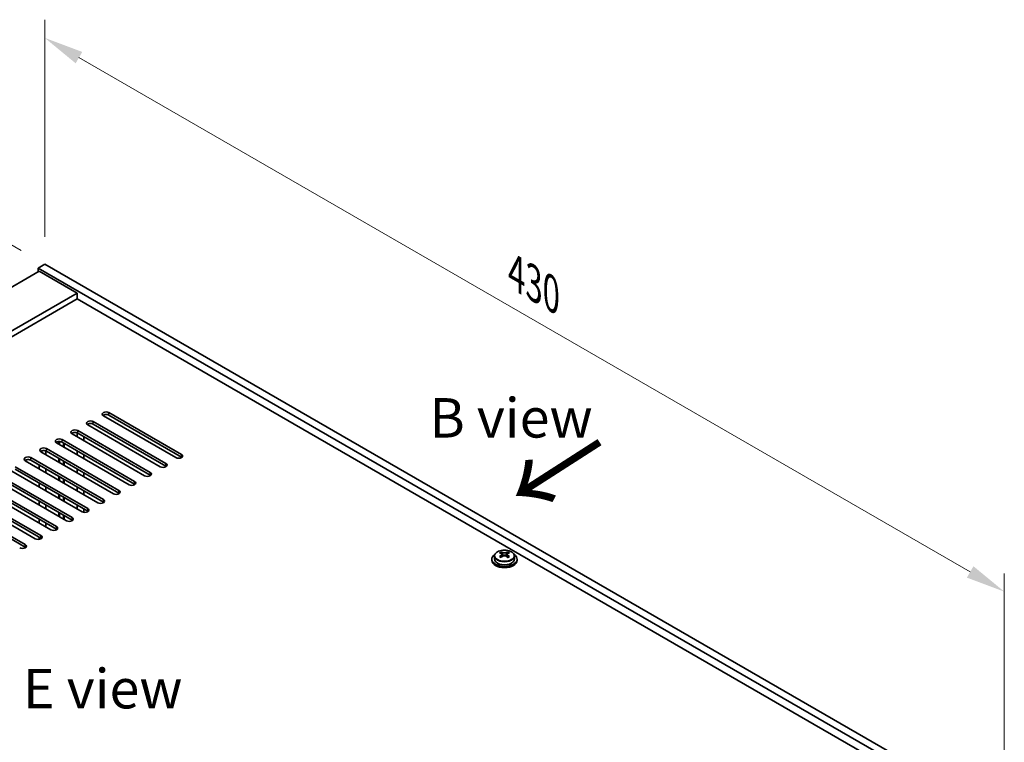
# Model space of a CAD drawing. Units: millimetres. Extents: x 72 to 10298, y 40 to 1586.
# Drawn here: x 711 to 1023, y 638 to 867 of the extents above; entities that cross this region are included whole.
import ezdxf

# ---------------------------------------------------------------- set-up
doc = ezdxf.new("R2010")
doc.units = ezdxf.units.MM
doc.header["$LTSCALE"] = 5
doc.layers.get('Defpoints').update_dxf_attribs({"lineweight": 25})
for name, color, linetype, lineweight in [('Dimension (ISO)', 7, 'Continuous', 18), ('Symbol (ISO)', 7, 'Continuous', 18), ('Visible (ISO)', 7, 'Continuous', 35), ('Visible Narrow (ISO)', 7, 'Continuous', 25)]:
    doc.layers.add(name, color=color, linetype=linetype, lineweight=lineweight)
doc.styles.add('Note Text (TK)', font='txt')
doc.dimstyles.new('Default - Method 1b (TK)', dxfattribs={"dimscale": 5, "dimtxt": 2.5, "dimasz": 2.5, "dimexe": 1, "dimexo": 1.5, "dimgap": 1, "dimtad": 1, "dimtoh": 1, "dimrnd": 1e-08, "dimdsep": 46, "dimtxsty": 'Note Text (TK)', "dimcen": 0.09, "dimdle": 5, "dimclrd": 100, "dimclre": 100, "dimclrt": 7, "dimadec": 1, "dimazin": 1, "dimtfac": 1, "dimtmove": 0, "dimatfit": 3, "dimfxl": 1, "dimtolj": 1, "dimlwd": -1, "dimlwe": -1, "dimarcsym": 0})

# ---------------------------------------------------------------- blocks, each defined once
blk = doc.blocks.new('*D6')
at = {"layer": 'Defpoints', "color": 0}
for p in [(719.33, 789.97), (1023.38, 686.15), (1023.38, 614.42)]:
    blk.add_point(p, dxfattribs=at)
at = {"layer": 'Dimension (ISO)', "color": 100}
for p, q in [((719.33, 798.63), (719.33, 867.47)), ((730.15, 855.45), (1012.56, 692.4)), ((1023.38, 623.08), (1023.38, 691.93))]:
    blk.add_line(p, q, dxfattribs=at)
for points in [[(731.19, 857.25), (729.11, 853.64), (719.33, 861.7)], [(1013.6, 694.21), (1011.52, 690.6), (1023.38, 686.15)]]:
    blk.add_solid(points, dxfattribs=at)
at = {"layer": 'Dimension (ISO)', "color": 7, "insert": (868.72, 787.11), "char_height": 12.5, "attachment_point": 4, "rotation": 330, "style": 'Note Text (TK)'}
blk.add_mtext('\\A1;{\\Q-30.000;\\W0.816;\\H0.816x;430}', dxfattribs=at)
blk = doc.blocks.new('*D7')
at = {"layer": 'Defpoints', "color": 0}
for p in [(658.33, 825.19), (719.33, 789.97), (439.1, 649.66)]:
    blk.add_point(p, dxfattribs=at)
at = {"layer": 'Dimension (ISO)', "color": 100}
for p, q in [((711.83, 794.3), (653.33, 828.08)), ((407.52, 680.39), (647.5, 818.94)), ((431.6, 653.99), (391.7, 677.02))]:
    blk.add_line(p, q, dxfattribs=at)
for points in [[(646.46, 820.74), (648.54, 817.13), (658.33, 825.19)], [(406.48, 682.19), (408.56, 678.58), (396.7, 674.14)]]:
    blk.add_solid(points, dxfattribs=at)
at = {"layer": 'Dimension (ISO)', "color": 7, "insert": (514.78, 753.98), "char_height": 12.5, "attachment_point": 4, "rotation": 30, "style": 'Note Text (TK)'}
blk.add_mtext('\\A1;{\\Q-30.000;\\W0.816;\\H0.816x;370}', dxfattribs=at)

msp = doc.modelspace()

# ---------------------------------------------------------------- linework, layer by layer
at = {"layer": 'Visible (ISO)'}
for p, q in [((719.3261, 789.97), (717.2048, 788.7453)), ((719.3261, 789.97), (1023.382, 614.4233)), ((717.5583, 787.7247), (460.8786, 639.5305)), ((717.2048, 788.7453), (717.2048, 787.5205)), ((1021.2607, 613.1985), (717.2048, 788.7453)), ((717.5583, 787.7247), (729.5792, 780.7845)), ((729.5792, 780.7845), (472.8994, 632.5903)), ((729.5792, 780.7845), (729.5792, 778.9473)), ((729.5792, 778.9473), (474.4904, 631.6718)), ((1007.2953, 618.6078), (729.5792, 778.9473)), ((739.6554, 742.9194), (762.6364, 729.6514)), ((734.7057, 740.0617), (757.6867, 726.7936)), ((760.8686, 728.6307), (737.8877, 741.8988)), ((762.6364, 728.8349), (739.6554, 742.1029)), ((729.5641, 735.2735), (729.5641, 736.4781)), ((729.7559, 737.2039), (752.7369, 723.9359)), ((752.7369, 723.1194), (729.7559, 736.3874)), ((755.9189, 725.773), (732.9379, 739.0411)), ((757.6867, 725.9771), (734.7057, 739.2452)), ((746.0194, 720.0575), (723.0384, 733.3256)), ((723.7634, 732.907), (723.7634, 733.7352)), ((723.9794, 732.7823), (723.9794, 733.7403)), ((724.8062, 734.3462), (747.7872, 721.0781)), ((747.7872, 720.2616), (724.8062, 733.5297)), ((725.2794, 732.0318), (725.2794, 733.2565)), ((750.9691, 722.9153), (727.9882, 736.1833)), ((731.7005, 735.2648), (731.7005, 734.04)), ((741.0696, 717.1998), (718.0887, 730.4678)), ((719.6947, 729.5406), (719.6947, 730.7507)), ((719.8564, 731.4885), (742.8374, 718.2204)), ((742.8374, 717.4039), (719.8564, 730.672)), ((725.4954, 731.907), (725.4954, 733.1318)), ((729.5641, 729.558), (729.5641, 730.7827)), ((736.1199, 714.342), (713.1389, 727.6101)), ((714.9067, 728.6307), (737.8877, 715.3627)), ((737.8877, 714.5462), (714.9067, 727.8142)), ((723.7634, 727.1916), (723.7634, 728.4163)), ((723.9794, 727.0668), (723.9794, 728.2916)), ((725.2794, 726.3163), (725.2794, 727.541)), ((725.4954, 726.1916), (725.4954, 727.4163)), ((731.7005, 729.5493), (731.7005, 728.3245)), ((731.1701, 711.4843), (708.1892, 724.7524)), ((709.9569, 725.773), (732.9379, 712.5049)), ((732.9379, 711.6884), (709.9569, 724.9565)), ((717.5583, 725.0586), (717.5583, 726.2833)), ((719.6947, 723.8251), (719.6947, 725.0499)), ((729.5641, 723.8425), (729.5641, 725.0673)), ((726.2204, 708.6266), (703.2394, 721.8946)), ((705.0072, 722.9153), (727.9882, 709.6472)), ((727.9882, 708.8307), (705.0072, 722.0988)), ((723.7634, 721.4761), (723.7634, 722.7008)), ((723.9794, 721.3514), (723.9794, 722.5761)), ((725.2794, 720.6008), (725.2794, 721.8255)), ((725.4954, 720.4761), (725.4954, 721.7008)), ((731.7005, 723.8338), (731.7005, 722.6091)), ((721.2707, 705.7688), (698.2897, 719.0369)), ((700.0574, 720.0575), (723.0384, 706.7894)), ((723.0384, 705.973), (700.0574, 719.241)), ((717.5583, 719.3431), (717.5583, 720.5678)), ((719.6947, 718.1096), (719.6947, 719.3344)), ((729.5641, 718.127), (729.5641, 719.3518)), ((731.7005, 718.1183), (731.7005, 716.8936)), ((716.3209, 702.9111), (693.3399, 716.1792)), ((695.1077, 717.1998), (718.0887, 703.9317)), ((718.0887, 703.1152), (695.1077, 716.3833)), ((717.5583, 713.6276), (717.5583, 714.8524)), ((723.7634, 715.7606), (723.7634, 716.9853)), ((723.9794, 715.6359), (723.9794, 716.8606)), ((725.2794, 714.8853), (725.2794, 716.1101)), ((725.4954, 714.7606), (725.4954, 715.9853)), ((690.158, 714.342), (713.1389, 701.074)), ((713.1389, 700.2575), (690.158, 713.5255)), ((719.6947, 712.3942), (719.6947, 713.6189)), ((729.5641, 712.4116), (729.5641, 713.6363)), ((731.7005, 712.4029), (731.7005, 711.3024)), ((717.5583, 707.9121), (717.5583, 709.1369)), ((723.7634, 710.0451), (723.7634, 711.2699)), ((723.9794, 709.9204), (723.9794, 711.1451)), ((725.2794, 709.1698), (725.2794, 710.3946)), ((725.4954, 709.0451), (725.4954, 710.2699)), ((719.6947, 706.6787), (719.6947, 707.9034)), ((717.5583, 702.7292), (717.5583, 703.4214)), ((860.9901, 696.4812), (860.9901, 696.0729)), ((861.8401, 697.4345), (861.8401, 696.4812)), ((863.9359, 696.9503), (863.9436, 696.9547)), ((863.9436, 698.2657), (863.9436, 698.7581)), ((864.1566, 698.0402), (864.4668, 697.8611)), ((864.1603, 697.2569), (864.1603, 697.9979)), ((865.5134, 697.8611), (865.8236, 698.0402)), ((865.8199, 697.2569), (865.8199, 697.9979)), ((866.0366, 698.2657), (866.0366, 698.7581)), ((866.0366, 696.9547), (866.0443, 696.9503)), ((868.1401, 697.4345), (868.1401, 696.4812)), ((868.9901, 696.4812), (868.9901, 696.0729))]:
    msp.add_line(p, q, dxfattribs=at)
for centre, major_axis, start_param, end_param in [((738.7715, 742.4091), (-1.25, 0), 3.92699082, 7.06858347), ((733.8218, 739.5514), (-1.25, 0), 3.92699082, 7.06858347), ((733.8218, 738.7349), (-1.25, 0), 3.92699082, 5.68192109), ((738.7715, 741.5926), (-1.25, 0), 3.92699082, 5.68192109), ((728.8721, 736.6936), (-1.25, 0), 3.92699082, 7.06858347), ((728.8721, 735.8771), (-1.25, 0), 3.92699082, 5.68192109), ((723.9223, 733.8359), (-1.25, 0), 3.92699082, 7.06858347), ((723.9223, 733.0194), (-1.25, 0), 3.92699082, 5.68192109), ((718.9726, 730.9782), (-1.25, 0), 3.92699082, 7.06858347), ((718.9726, 730.1617), (-1.25, 0), 3.92699082, 5.68192109), ((714.0228, 728.1204), (-1.25, 0), 3.92699082, 7.06858347), ((714.0228, 727.3039), (-1.25, 0), 3.92699082, 5.68192109), ((761.7525, 729.141), (1.25, 0), 3.92699082, 7.06858347), ((761.7525, 728.3245), (-1.25, 0), 3.74285687, 3.92699082), ((751.853, 723.4256), (1.25, 0), 3.92699082, 7.06858347), ((756.8028, 726.2833), (1.25, 0), 3.92699082, 7.06858347), ((756.8028, 725.4668), (-1.25, 0), 3.74285687, 3.92699082), ((746.9033, 720.5678), (1.25, 0), 3.92699082, 7.06858347), ((751.853, 722.6091), (-1.25, 0), 3.74285687, 3.92699082), ((741.9535, 717.7101), (1.25, 0), 3.92699082, 7.06858347), ((746.9033, 719.7513), (-1.25, 0), 3.74285687, 3.92699082), ((737.0038, 714.8524), (1.25, 0), 3.92699082, 7.06858347), ((737.0038, 714.0359), (-1.25, 0), 3.74285687, 3.92699082), ((741.9535, 716.8936), (-1.25, 0), 3.74285687, 3.92699082), ((732.054, 711.9946), (1.25, 0), 3.92699082, 7.06858347), ((732.054, 711.1781), (-1.25, 0), 3.74285687, 3.92699082), ((727.1043, 709.1369), (1.25, 0), 3.92699082, 7.06858347), ((727.1043, 708.3204), (-1.25, 0), 3.74285687, 3.92699082), ((722.1545, 706.2791), (1.25, 0), 3.92699082, 7.06858347), ((722.1545, 705.4626), (-1.25, 0), 3.74285687, 3.92699082), ((717.2048, 703.4214), (1.25, 0), 3.92699082, 7.06858347), ((717.2048, 702.6049), (-1.25, 0), 3.74285687, 3.92699082), ((712.255, 700.5637), (1.25, 0), 3.92699082, 7.06858347), ((712.255, 699.7472), (-1.25, 0), 3.74285687, 3.92699082), ((864.9901, 696.4812), (-4, 0), 5.561933, 10.14603027), ((864.9901, 696.0729), (-4, 0), 0, 3.14159265), ((864.9901, 696.4812), (3.15, 0), 3.14159265, 6.28318531), ((863.682, 692.1332), (3.9687, 6.8741), 0.73876697, 0.83202936), ((864.7285, 691.2268), (-4.0709, 7.051), 5.63454626, 5.72701128), ((864.7285, 691.5289), (4.0709, 7.051), 0.92215728, 1.0146223), ((863.682, 690.6226), (-3.9687, 6.8741), 5.45115595, 5.54441834), ((865.2517, 691.5289), (4.0709, -7.051), 2.49295361, 2.58541863), ((865.2517, 691.2268), (-4.0709, -7.051), 4.06374993, 4.15621495), ((863.4203, 697.2569), (-0.74, 0), 2.35619449, 2.44398716), ((863.4203, 697.2569), (0.74, 0), 5.76428617, 6.28318531), ((864.9901, 698.1632), (-0.74, 0), 0.78539816, 2.35619449), ((864.7285, 691.5289), (4.0709, 7.051), 0.55617403, 0.64863905), ((864.7285, 691.2268), (-4.0709, 7.051), 5.26856301, 5.36102803), ((866.5599, 697.2569), (-0.74, 0), 0, 0.51889914), ((866.5599, 697.2569), (-0.74, 0), 0.69760549, 0.78539816), ((866.2983, 692.1332), (3.9687, -6.8741), 2.3095633, 2.40282568), ((865.2517, 691.2268), (-4.0709, -7.051), 3.69776668, 3.7902317), ((865.2517, 691.5289), (4.0709, -7.051), 2.12697035, 2.21943537), ((866.2983, 690.6226), (-3.9687, -6.8741), 3.88035962, 3.97362201)]:
    msp.add_ellipse(centre, major_axis=major_axis, ratio=0.57735027, start_param=start_param, end_param=end_param, dxfattribs=at)
for points, knots in [([(861.8401, 697.4345), (861.8401, 697.6289), (861.8903, 697.8228), (862.0849, 698.1949), (862.2335, 698.3721), (862.6186, 698.6956), (862.8596, 698.8399), (863.4056, 699.076), (863.7109, 699.1673), (864.3531, 699.2882), (864.6897, 699.3178), (865.3612, 699.3133), (865.696, 699.2793), (866.3319, 699.1505), (866.6328, 699.0556), (867.1713, 698.8122), (867.4087, 698.6636), (867.7923, 698.3246), (867.9394, 698.1342), (868.1027, 697.7705), (868.1401, 697.6026), (868.1401, 697.4345)], [5.49778714, 5.49778714, 5.49778714, 5.49778714, 5.79094522, 5.79094522, 6.09996062, 6.09996062, 6.42572043, 6.42572043, 6.7535856, 6.7535856, 7.08013516, 7.08013516, 7.40612231, 7.40612231, 7.73275181, 7.73275181, 8.06067531, 8.06067531, 8.38582545, 8.38582545, 8.6393798, 8.6393798, 8.6393798, 8.6393798]), ([(863.9436, 697.6615), (864.0089, 697.7096), (864.0659, 697.7665), (864.1416, 697.8838), (864.1603, 697.9441), (864.1603, 698.0518), (864.1416, 698.1062), (864.0659, 698.1995), (864.0089, 698.2384), (863.9436, 698.2657)], [0.338363496, 0.338363496, 0.338363496, 0.338363496, 0.366348036, 0.366348036, 0.394332577, 0.394332577, 0.422317117, 0.422317117, 0.450301658, 0.450301658, 0.450301658, 0.450301658]), ([(864.4668, 698.5678), (864.5322, 698.5405), (864.6152, 698.5166), (864.7975, 698.4849), (864.8968, 698.477), (865.0834, 698.477), (865.1827, 698.4849), (865.365, 698.5166), (865.448, 698.5405), (865.5134, 698.5678)], [0.225164225, 0.225164225, 0.225164225, 0.225164225, 0.253148765, 0.253148765, 0.281133306, 0.281133306, 0.309117846, 0.309117846, 0.337102387, 0.337102387, 0.337102387, 0.337102387]), ([(865.5134, 697.3594), (865.448, 697.4075), (865.365, 697.4494), (865.1827, 697.5051), (865.0834, 697.5189), (864.8968, 697.5189), (864.7975, 697.5051), (864.6152, 697.4494), (864.5322, 697.4075), (864.4668, 697.3594)], [0, 0, 0, 0, 0.027984541, 0.027984541, 0.055969081, 0.055969081, 0.083953622, 0.083953622, 0.111938162, 0.111938162, 0.111938162, 0.111938162]), ([(866.0366, 698.2657), (865.9713, 698.2384), (865.9143, 698.1995), (865.8386, 698.1062), (865.8199, 698.0518), (865.8199, 697.9441), (865.8386, 697.8838), (865.9143, 697.7665), (865.9713, 697.7096), (866.0366, 697.6615)], [0.113199271, 0.113199271, 0.113199271, 0.113199271, 0.141183811, 0.141183811, 0.169168352, 0.169168352, 0.197152892, 0.197152892, 0.225137433, 0.225137433, 0.225137433, 0.225137433])]:
    msp.add_open_spline(points, degree=3, knots=knots, dxfattribs=at)
at = {"layer": 'Visible Narrow (ISO)'}
for p, q in [((739.6554, 742.1029), (739.6554, 742.9194)), ((734.7057, 739.2452), (734.7057, 740.0617)), ((729.7559, 736.3874), (729.7559, 737.2039)), ((724.8062, 733.5297), (724.8062, 734.3462)), ((719.8564, 730.672), (719.8564, 731.4885)), ((714.9067, 727.8142), (714.9067, 728.6307)), ((762.6364, 728.8349), (762.6364, 729.6514)), ((752.7369, 723.1194), (752.7369, 723.9359)), ((757.6867, 725.9771), (757.6867, 726.7936)), ((747.7872, 720.2616), (747.7872, 721.0781)), ((742.8374, 717.4039), (742.8374, 718.2204)), ((737.8877, 714.5462), (737.8877, 715.3627)), ((732.9379, 711.6884), (732.9379, 712.5049)), ((727.9882, 708.8307), (727.9882, 709.6472)), ((723.0384, 705.973), (723.0384, 706.7894)), ((718.0887, 703.1152), (718.0887, 703.9317)), ((713.1389, 700.2575), (713.1389, 701.074)), ((863.9436, 696.9547), (863.9436, 697.6615)), ((864.4668, 697.8611), (864.4668, 698.5678)), ((865.5134, 698.5678), (865.5134, 697.8611)), ((866.0366, 697.6615), (866.0366, 696.9547))]:
    msp.add_line(p, q, dxfattribs=at)
msp.add_ellipse((864.9901, 697.5465), major_axis=(-3.0575, 0), ratio=0.57735027, dxfattribs=at)
msp.add_ellipse((864.9901, 697.4345), major_axis=(3.15, 0), ratio=0.57735027, start_param=3.14159265, end_param=6.28318531, dxfattribs=at)

# ---------------------------------------------------------------- texts
at = {"layer": 'Symbol (ISO)', "color": 7, "char_height": 12.5, "attachment_point": 4, "line_spacing_factor": 1.5, "style": 'Note Text (TK)'}
for s, insert, width in [('{\\fＭＳ Ｐゴシック|b0|i0;B view}', (841.2094, 741.2554), 51.973683), ('{\\fＭＳ Ｐゴシック|b0|i0;E view}', (712.3977, 655.4021), 50.657892)]:
    msp.add_mtext(s, dxfattribs=dict(at, insert=insert, width=width))
at = {"layer": 'Symbol (ISO)', "color": 7, "insert": (891.5137, 710.968), "char_height": 25, "width": 37.092686, "attachment_point": 4, "rotation": 122.709669, "line_spacing_factor": 1.5, "style": 'Note Text (TK)'}
msp.add_mtext('{\\fＭＳ Ｐゴシック|b0|i0;\\H25.0000;↑}', dxfattribs=at)

# ---------------------------------------------------------------- dimensions: what is measured, and where the dimension line sits
at = {"layer": 'Dimension (ISO)', "color": 100}
for base, p1, p2, angle, override, picture, middle in [((1023.382, 686.152), (719.3261, 789.97), (1023.382, 614.4233), 150, {"dimgap": 1, "dimtoh": 0, "dimdec": 2, "dimlfac": 1.224745, "dimtol": 0, "dimlim": 0, "dimtp": 0, "dimtm": 0, "dimtdec": 2, "dimtofl": 0, "dimatfit": 1}, '*D6', (871.3541, 773.9254)), ((658.3259, 825.1885), (439.0997, 649.6551), (719.3261, 789.97), 210, {"dimgap": 1, "dimtoh": 0, "dimdec": 2, "dimlfac": 1.182711, "dimtol": 0, "dimlim": 0, "dimtp": 0, "dimtm": 0, "dimtdec": 2, "dimtofl": 0, "dimatfit": 1}, '*D7', (527.5112, 749.6626))]:
    dim = msp.add_linear_dim(base=base, p1=p1, p2=p2, angle=angle, text='{\\Q-30.000;\\W0.816;\\H0.816x;<>}', dimstyle='Default - Method 1b (TK)', override=override, dxfattribs=at)
    dim.commit()
    dim.dimension.update_dxf_attribs({"geometry": picture, "text_midpoint": middle, "dimtype": 160})

doc.saveas('drawing.dxf')
